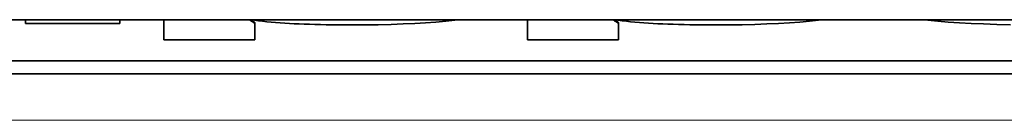
# Model space of a CAD drawing. Extents: x 0 to 297, y 0 to 210.
# Drawn here: x 146 to 147, y 147 to 148 of the extents above; entities that cross this region are included whole.
import ezdxf

# ---------------------------------------------------------------- set-up
doc = ezdxf.new("R2010")
doc.units = 0
doc.layers.get('0').update_dxf_attribs({"lineweight": 13})

# ---------------------------------------------------------------- blocks, each defined once
blk = doc.blocks.new('BLOCK19')
at = {"color": 7, "lineweight": 35, "ltscale": 0.475}
blk.add_line((-82, 76.75), (-101, 76.75), dxfattribs=at)
at = {"color": 7, "lineweight": 35, "ltscale": 0.000523}
for p, q in [((-94.159907, 76.729082), (-94.159907, 76.749998)), ((-93.646269, 76.749998), (-93.646269, 76.729082))]:
    blk.add_line(p, q, dxfattribs=at)
at = {"color": 7, "lineweight": 35, "ltscale": 0.012841}
blk.add_line((-93.646269, 76.729082), (-94.159907, 76.729082), dxfattribs=at)
at = {"color": 7, "lineweight": 35, "ltscale": 0.00275}
for p, q in [((-93.406223, 76.640001), (-93.406223, 76.749998)), ((-91.420526, 76.640001), (-91.420526, 76.749998))]:
    blk.add_line(p, q, dxfattribs=at)
at = {"color": 7, "lineweight": 35, "ltscale": 0.000549}
for p, q in [((-92.911414, 76.746689), (-92.933189, 76.749513)), ((-90.92571, 76.746689), (-90.947483, 76.749513))]:
    blk.add_line(p, q, dxfattribs=at)
at = {"color": 7, "lineweight": 35, "ltscale": 5.9e-05}
for p, q in [((-92.933189, 76.749513), (-92.931106, 76.748418)), ((-92.933189, 76.744547), (-92.931106, 76.743452)), ((-90.947483, 76.749513), (-90.945401, 76.748418)), ((-90.947483, 76.744547), (-90.945401, 76.743452))]:
    blk.add_line(p, q, dxfattribs=at)
at = {"color": 7, "lineweight": 35, "ltscale": 0.000124}
for p, q in [((-92.933189, 76.749513), (-92.933189, 76.744547)), ((-92.911018, 76.736062), (-92.911018, 76.731096)), ((-92.91024, 76.735416), (-92.91024, 76.730449)), ((-92.909606, 76.734834), (-92.909606, 76.729868)), ((-92.90911, 76.734321), (-92.90911, 76.729354)), ((-92.908759, 76.73387), (-92.908759, 76.728904)), ((-92.908546, 76.733487), (-92.908546, 76.72852)), ((-90.947483, 76.749513), (-90.947483, 76.744547)), ((-90.927289, 76.737549), (-90.927289, 76.732583)), ((-90.925313, 76.736062), (-90.925313, 76.731096)), ((-90.924543, 76.735416), (-90.924543, 76.730449)), ((-90.923902, 76.734834), (-90.923902, 76.729868)), ((-90.923414, 76.734321), (-90.923414, 76.729354)), ((-90.923055, 76.73387), (-90.923055, 76.728904)), ((-90.922849, 76.733487), (-90.922849, 76.72852))]:
    blk.add_line(p, q, dxfattribs=at)
at = {"color": 7, "lineweight": 35, "ltscale": 5.7e-05}
for p, q in [((-92.931106, 76.748418), (-92.929092, 76.747339)), ((-92.931106, 76.743452), (-92.929092, 76.742373)), ((-90.945401, 76.748418), (-90.943387, 76.747339)), ((-90.945401, 76.743452), (-90.943387, 76.742373))]:
    blk.add_line(p, q, dxfattribs=at)
at = {"color": 7, "lineweight": 35, "ltscale": 5.5e-05}
for p, q in [((-92.929092, 76.747339), (-92.927146, 76.746276)), ((-92.929092, 76.742373), (-92.927146, 76.74131)), ((-90.943387, 76.747339), (-90.94145, 76.746276)), ((-90.943387, 76.742373), (-90.94145, 76.74131))]:
    blk.add_line(p, q, dxfattribs=at)
at = {"color": 7, "lineweight": 35, "ltscale": 5.4e-05}
for p, q in [((-92.927146, 76.746276), (-92.925277, 76.74523)), ((-92.927146, 76.74131), (-92.925277, 76.740264)), ((-90.94145, 76.746276), (-90.93958, 76.74523)), ((-90.94145, 76.74131), (-90.93958, 76.740264))]:
    blk.add_line(p, q, dxfattribs=at)
at = {"color": 7, "lineweight": 35, "ltscale": 5.2e-05}
for p, q in [((-92.925277, 76.74523), (-92.923477, 76.744201)), ((-92.925277, 76.740264), (-92.923477, 76.739234)), ((-90.93958, 76.74523), (-90.93778, 76.744201)), ((-90.93958, 76.740264), (-90.93778, 76.739234))]:
    blk.add_line(p, q, dxfattribs=at)
at = {"color": 7, "lineweight": 35, "ltscale": 5e-05}
for p, q in [((-92.923477, 76.744201), (-92.921745, 76.743187)), ((-92.923477, 76.739234), (-92.921745, 76.738221)), ((-90.93778, 76.744201), (-90.936048, 76.743187)), ((-90.93778, 76.739234), (-90.936048, 76.738221))]:
    blk.add_line(p, q, dxfattribs=at)
at = {"color": 7, "lineweight": 35, "ltscale": 4.8e-05}
for p, q in [((-92.921745, 76.743187), (-92.920089, 76.742191)), ((-92.921745, 76.738221), (-92.920089, 76.737224)), ((-90.936048, 76.743187), (-90.934392, 76.742191)), ((-90.936048, 76.738221), (-90.934392, 76.737224))]:
    blk.add_line(p, q, dxfattribs=at)
at = {"color": 7, "lineweight": 35, "ltscale": 4.7e-05}
for p, q in [((-92.920089, 76.742191), (-92.918502, 76.74121)), ((-92.920089, 76.737224), (-92.918502, 76.736244)), ((-90.934392, 76.742191), (-90.932798, 76.74121)), ((-90.934392, 76.737224), (-90.932798, 76.736244))]:
    blk.add_line(p, q, dxfattribs=at)
at = {"color": 7, "lineweight": 35, "ltscale": 4.5e-05}
for p, q in [((-92.918502, 76.74121), (-92.916984, 76.740246)), ((-92.918502, 76.736244), (-92.916984, 76.73528)), ((-90.932798, 76.74121), (-90.93128, 76.740246)), ((-90.932798, 76.736244), (-90.93128, 76.73528))]:
    blk.add_line(p, q, dxfattribs=at)
at = {"color": 7, "lineweight": 35, "ltscale": 4.3e-05}
for p, q in [((-92.916984, 76.740246), (-92.915534, 76.739298)), ((-92.916984, 76.73528), (-92.915534, 76.734331)), ((-90.93128, 76.740246), (-90.929838, 76.739298)), ((-90.93128, 76.73528), (-90.929838, 76.734331))]:
    blk.add_line(p, q, dxfattribs=at)
at = {"color": 7, "lineweight": 35, "ltscale": 4.1e-05}
for p, q in [((-92.915534, 76.739298), (-92.914192, 76.73839)), ((-92.915534, 76.734331), (-92.914192, 76.733423)), ((-90.929838, 76.739298), (-90.928495, 76.73839)), ((-90.929838, 76.734331), (-90.928495, 76.733423))]:
    blk.add_line(p, q, dxfattribs=at)
at = {"color": 7, "lineweight": 35, "ltscale": 3.7e-05}
for p, q in [((-92.914192, 76.73839), (-92.912994, 76.737549)), ((-92.914192, 76.733423), (-92.912994, 76.732583)), ((-90.928495, 76.73839), (-90.927289, 76.737549)), ((-90.928495, 76.733423), (-90.927289, 76.732583))]:
    blk.add_line(p, q, dxfattribs=at)
at = {"color": 7, "lineweight": 35, "ltscale": 3.3e-05}
for p, q in [((-92.912994, 76.737549), (-92.911933, 76.736772)), ((-92.912994, 76.732583), (-92.911933, 76.731806)), ((-90.927289, 76.737549), (-90.926237, 76.736772)), ((-90.927289, 76.732583), (-90.926237, 76.731806))]:
    blk.add_line(p, q, dxfattribs=at)
at = {"color": 7, "lineweight": 35, "ltscale": 2.9e-05}
for p, q in [((-92.911933, 76.736772), (-92.911018, 76.736062)), ((-92.911933, 76.731806), (-92.911018, 76.731096)), ((-90.926237, 76.736772), (-90.925313, 76.736062)), ((-90.926237, 76.731806), (-90.925313, 76.731096))]:
    blk.add_line(p, q, dxfattribs=at)
at = {"color": 7, "lineweight": 35, "ltscale": 0.00056}
for p, q in [((-92.889168, 76.744021), (-92.911414, 76.746689)), ((-90.903463, 76.744021), (-90.92571, 76.746689))]:
    blk.add_line(p, q, dxfattribs=at)
at = {"color": 7, "lineweight": 35, "ltscale": 2.5e-05}
for p, q in [((-92.911018, 76.736062), (-92.91024, 76.735416)), ((-92.911018, 76.731096), (-92.91024, 76.730449)), ((-90.925313, 76.736062), (-90.924543, 76.735416)), ((-90.925313, 76.731096), (-90.924543, 76.730449))]:
    blk.add_line(p, q, dxfattribs=at)
at = {"color": 7, "lineweight": 35, "ltscale": 0.002329}
for p, q in [((-92.908477, 76.733169), (-92.908477, 76.640001)), ((-90.922773, 76.733169), (-90.922773, 76.640001))]:
    blk.add_line(p, q, dxfattribs=at)
at = {"color": 7, "lineweight": 35, "ltscale": 0.000572}
for p, q in [((-92.86644, 76.741509), (-92.889168, 76.744021)), ((-90.880736, 76.741509), (-90.903463, 76.744021))]:
    blk.add_line(p, q, dxfattribs=at)
at = {"color": 7, "lineweight": 35, "ltscale": 0.000583}
for p, q in [((-92.84324, 76.739151), (-92.86644, 76.741509)), ((-90.857535, 76.739151), (-90.880736, 76.741509))]:
    blk.add_line(p, q, dxfattribs=at)
at = {"color": 7, "lineweight": 35, "ltscale": 0.000595}
blk.add_line((-92.819559, 76.736949), (-92.84324, 76.739151), dxfattribs=at)
at = {"color": 7, "lineweight": 35, "ltscale": 0.000606}
for p, q in [((-92.795405, 76.734902), (-92.819559, 76.736949)), ((-90.809707, 76.734902), (-90.833862, 76.736949))]:
    blk.add_line(p, q, dxfattribs=at)
at = {"color": 7, "lineweight": 35, "ltscale": 0.000618}
for p, q in [((-92.77077, 76.733008), (-92.795405, 76.734902)), ((-90.785073, 76.733008), (-90.809707, 76.734902))]:
    blk.add_line(p, q, dxfattribs=at)
at = {"color": 7, "lineweight": 35, "ltscale": 0.000629}
for p, q in [((-92.745662, 76.731272), (-92.77077, 76.733008)), ((-90.759966, 76.731272), (-90.785073, 76.733008))]:
    blk.add_line(p, q, dxfattribs=at)
at = {"color": 7, "lineweight": 35, "ltscale": 0.000641}
for p, q in [((-92.720081, 76.729691), (-92.745662, 76.731272)), ((-90.734377, 76.729691), (-90.759966, 76.731272))]:
    blk.add_line(p, q, dxfattribs=at)
at = {"color": 7, "lineweight": 35, "ltscale": 0.000653}
for p, q in [((-92.69402, 76.728264), (-92.720081, 76.729691)), ((-90.708316, 76.728264), (-90.734377, 76.729691))]:
    blk.add_line(p, q, dxfattribs=at)
at = {"color": 7, "lineweight": 35, "ltscale": 0.00067}
for p, q in [((-92.667249, 76.726984), (-92.69402, 76.728264)), ((-90.681552, 76.726984), (-90.708316, 76.728264))]:
    blk.add_line(p, q, dxfattribs=at)
at = {"color": 7, "lineweight": 35, "ltscale": 0.000693}
for p, q in [((-92.639547, 76.725837), (-92.667249, 76.726984)), ((-90.65385, 76.725837), (-90.681552, 76.726984))]:
    blk.add_line(p, q, dxfattribs=at)
at = {"color": 7, "lineweight": 35, "ltscale": 0.000716}
for p, q in [((-92.610907, 76.724825), (-92.639547, 76.725837)), ((-90.62521, 76.724825), (-90.65385, 76.725837))]:
    blk.add_line(p, q, dxfattribs=at)
at = {"color": 7, "lineweight": 35, "ltscale": 0.00074}
for p, q in [((-92.581336, 76.723949), (-92.610907, 76.724825)), ((-90.595639, 76.723949), (-90.62521, 76.724825))]:
    blk.add_line(p, q, dxfattribs=at)
at = {"color": 7, "lineweight": 35, "ltscale": 0.000763}
for p, q in [((-92.550827, 76.723207), (-92.581336, 76.723949)), ((-90.56513, 76.723207), (-90.595639, 76.723949))]:
    blk.add_line(p, q, dxfattribs=at)
at = {"color": 7, "lineweight": 35, "ltscale": 0.000786}
for p, q in [((-92.519387, 76.722602), (-92.550827, 76.723207)), ((-90.533683, 76.722602), (-90.56513, 76.723207))]:
    blk.add_line(p, q, dxfattribs=at)
at = {"color": 7, "lineweight": 35, "ltscale": 0.00081}
for p, q in [((-92.487001, 76.722128), (-92.519387, 76.722602)), ((-90.501304, 76.722128), (-90.533683, 76.722602))]:
    blk.add_line(p, q, dxfattribs=at)
at = {"color": 7, "lineweight": 35, "ltscale": 0.000833}
for p, q in [((-92.453684, 76.721793), (-92.487001, 76.722128)), ((-90.467987, 76.721793), (-90.501304, 76.722128))]:
    blk.add_line(p, q, dxfattribs=at)
at = {"color": 7, "lineweight": 35, "ltscale": 0.000856}
for p, q in [((-92.419436, 76.72159), (-92.453684, 76.721793)), ((-90.43374, 76.72159), (-90.467987, 76.721793))]:
    blk.add_line(p, q, dxfattribs=at)
at = {"color": 7, "lineweight": 35, "ltscale": 0.00088}
for p, q in [((-92.384251, 76.721523), (-92.419436, 76.72159)), ((-90.398553, 76.721523), (-90.43374, 76.72159))]:
    blk.add_line(p, q, dxfattribs=at)
at = {"color": 7, "lineweight": 35, "ltscale": 0.001909}
for p, q in [((-92.307904, 76.721835), (-92.384251, 76.721523)), ((-90.3222, 76.721835), (-90.398553, 76.721523))]:
    blk.add_line(p, q, dxfattribs=at)
at = {"color": 7, "lineweight": 35, "ltscale": 0.001825}
for p, q in [((-92.234893, 76.722773), (-92.307904, 76.721835)), ((-90.249189, 76.722773), (-90.3222, 76.721835))]:
    blk.add_line(p, q, dxfattribs=at)
at = {"color": 7, "lineweight": 35, "ltscale": 0.001742}
for p, q in [((-92.165216, 76.724336), (-92.234893, 76.722773)), ((-90.179518, 76.724336), (-90.249189, 76.722773))]:
    blk.add_line(p, q, dxfattribs=at)
at = {"color": 7, "lineweight": 35, "ltscale": 0.00166}
blk.add_line((-92.098871, 76.726524), (-92.165216, 76.724336), dxfattribs=at)
at = {"color": 7, "lineweight": 35, "ltscale": 0.001577}
for p, q in [((-92.035869, 76.729338), (-92.098871, 76.726524)), ((-90.050172, 76.729338), (-90.113175, 76.726524))]:
    blk.add_line(p, q, dxfattribs=at)
at = {"color": 7, "lineweight": 35, "ltscale": 0.001494}
for p, q in [((-91.976201, 76.732775), (-92.035869, 76.729338)), ((-89.990504, 76.732775), (-90.050172, 76.729338))]:
    blk.add_line(p, q, dxfattribs=at)
at = {"color": 7, "lineweight": 35, "ltscale": 0.001412}
for p, q in [((-91.919867, 76.736839), (-91.976201, 76.732775)), ((-89.93417, 76.736839), (-89.990504, 76.732775))]:
    blk.add_line(p, q, dxfattribs=at)
at = {"color": 7, "lineweight": 35, "ltscale": 0.00133}
for p, q in [((-91.866874, 76.741528), (-91.919867, 76.736839)), ((-89.88117, 76.741528), (-89.93417, 76.736839))]:
    blk.add_line(p, q, dxfattribs=at)
at = {"color": 7, "lineweight": 35, "ltscale": 0.001249}
for p, q in [((-91.817215, 76.746843), (-91.866874, 76.741528)), ((-89.831511, 76.746843), (-89.88117, 76.741528))]:
    blk.add_line(p, q, dxfattribs=at)
at = {"color": 7, "lineweight": 35, "ltscale": 0.00062}
for p, q in [((-91.792609, 76.749998), (-91.817215, 76.746843)), ((-89.806904, 76.749998), (-89.831511, 76.746843))]:
    blk.add_line(p, q, dxfattribs=at)
at = {"color": 7, "lineweight": 35, "ltscale": 0.000594}
blk.add_line((-90.833862, 76.736949), (-90.857535, 76.739151), dxfattribs=at)
at = {"color": 7, "lineweight": 35, "ltscale": 0.001659}
blk.add_line((-90.113175, 76.726524), (-90.179518, 76.724336), dxfattribs=at)
at = {"color": 7, "lineweight": 35, "ltscale": 0.000482}
blk.add_line((-89.234349, 76.74767), (-89.253498, 76.749998), dxfattribs=at)
at = {"color": 7, "lineweight": 35, "ltscale": 0.001355}
blk.add_line((-89.18044, 76.742182), (-89.234349, 76.74767), dxfattribs=at)
at = {"color": 7, "lineweight": 35, "ltscale": 0.001439}
blk.add_line((-89.123077, 76.737341), (-89.18044, 76.742182), dxfattribs=at)
at = {"color": 7, "lineweight": 35, "ltscale": 0.001524}
blk.add_line((-89.062256, 76.733144), (-89.123077, 76.737341), dxfattribs=at)
at = {"color": 7, "lineweight": 35, "ltscale": 0.00161}
blk.add_line((-88.997972, 76.729592), (-89.062256, 76.733144), dxfattribs=at)
at = {"color": 7, "lineweight": 35, "ltscale": 0.001695}
blk.add_line((-88.930225, 76.726687), (-88.997972, 76.729592), dxfattribs=at)
at = {"color": 7, "lineweight": 35, "ltscale": 0.001781}
blk.add_line((-88.859021, 76.724428), (-88.930225, 76.726687), dxfattribs=at)
at = {"color": 7, "lineweight": 35, "ltscale": 0.001867}
blk.add_line((-88.784362, 76.722814), (-88.859021, 76.724428), dxfattribs=at)
at = {"color": 7, "lineweight": 35, "ltscale": 0.012444}
for p, q in [((-92.908477, 76.640001), (-93.406223, 76.640001)), ((-90.922773, 76.640001), (-91.420526, 76.640001))]:
    blk.add_line(p, q, dxfattribs=at)
at = {"color": 7, "lineweight": 35, "ltscale": 0.4475}
for p, q in [((-100.449991, 76.524856), (-82.549991, 76.524856)), ((-82.549991, 76.455192), (-100.449991, 76.455192))]:
    blk.add_line(p, q, dxfattribs=at)
at = {"color": 7, "lineweight": 13, "ltscale": 0.4475}
blk.add_line((-100.449991, 76.200667), (-82.549991, 76.200667), dxfattribs=at)

msp = doc.modelspace()

# ---------------------------------------------------------------- block references
at = {"lineweight": 0, "xscale": 0.2, "yscale": 0.2, "zscale": 0.2}
msp.add_blockref('BLOCK19', (165.109323, 132.176088), dxfattribs=at)

doc.saveas('drawing.dxf')
